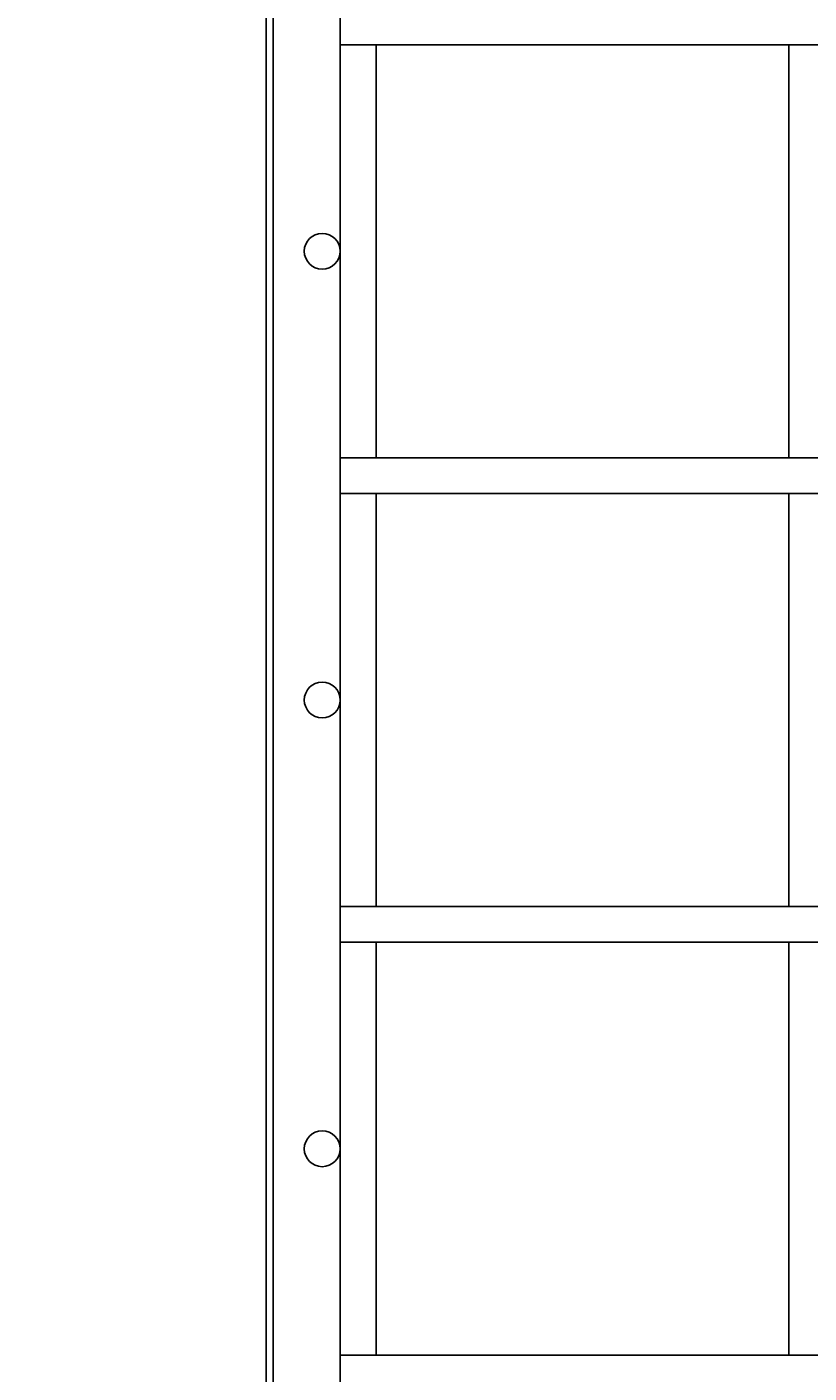
# Model space of a CAD drawing. Extents: x 0 to 1575, y 0 to 2228.
# Drawn here: x 1164 to 1252, y 1008 to 1158 of the extents above; entities that cross this region are included whole.
import ezdxf
from ezdxf.enums import TextEntityAlignment as Align

# ---------------------------------------------------------------- set-up
doc = ezdxf.new("R2010")
doc.units = 0
doc.header["$LTSCALE"] = 45
doc.header["$MEASUREMENT"] = 0
doc.layers.get('0').update_dxf_attribs({"linetype": 'CONTINUOUS'})
doc.layers.get('DEFPOINTS').update_dxf_attribs({"linetype": 'CONTINUOUS'})
doc.layers.add('01-01', color=2, linetype='CONTINUOUS')
doc.layers.add('09-01', color=7, linetype='CONTINUOUS')
doc.styles.add('ROMANS', font='ROMANS.SHX')
doc.styles.get("Standard").update_dxf_attribs({"font": 'txt.shx'})
doc.dimstyles.get("Standard").update_dxf_attribs({"dimtxt": 0.18, "dimasz": 0.18, "dimexe": 0.18, "dimexo": 0.0625, "dimgap": 0.09, "dimtad": 0, "dimtih": 1, "dimtoh": 1, "dimdec": 4, "dimzin": 0, "dimdsep": 46, "dimtxsty": 'Standard', "dimcen": 0.09, "dimadec": 0, "dimazin": 0, "dimtfac": 1, "dimtdec": 4, "dimtofl": 0, "dimtmove": 0, "dimatfit": 3, "dimfxl": 0, "dimtolj": 1, "dimtzin": 0, "dimarcsym": 0})

# ---------------------------------------------------------------- blocks, each defined once
blk = doc.blocks.new('*D18')
at = {"color": 0, "linetype": 'ByBlock'}
for p, q in [((1488.27, 1394.46), (1269.49, 1394.46)), ((1283.49, 1369.96), (1283.49, 840.5)), ((1379.07, 816), (1269.49, 816))]:
    blk.add_line(p, q, dxfattribs=at)
for points in [[(1279.41, 1369.96), (1287.58, 1369.96), (1283.49, 1394.46)], [(1279.41, 840.5), (1287.58, 840.5), (1283.49, 816)]]:
    blk.add_solid(points, dxfattribs=at)
at = {"layer": 'DEFPOINTS', "color": 0, "linetype": 'ByBlock'}
for p in [(1495.27, 1394.46), (1283.49, 816), (1386.07, 816)]:
    blk.add_point(p, dxfattribs=at)
at = {"color": 0, "linetype": 'ByBlock', "style": 'ROMANS'}
blk.add_text('577', height=24.5, rotation=90, dxfattribs=at).set_placement((1258.99, 1105.23), align=Align.MIDDLE_CENTER)
blk = doc.blocks.new('*D21')
at = {"color": 0, "linetype": 'ByBlock'}
for p, q in [((1384.07, 1864), (1216.75, 1864)), ((1230.75, 1839.5), (1230.75, 840.5)), ((1384.07, 816), (1216.75, 816))]:
    blk.add_line(p, q, dxfattribs=at)
for points in [[(1226.67, 1839.5), (1234.84, 1839.5), (1230.75, 1864)], [(1226.67, 840.5), (1234.84, 840.5), (1230.75, 816)]]:
    blk.add_solid(points, dxfattribs=at)
at = {"layer": 'DEFPOINTS', "color": 0, "linetype": 'ByBlock'}
for p in [(1391.07, 1864), (1230.75, 816), (1391.07, 816)]:
    blk.add_point(p, dxfattribs=at)
at = {"color": 0, "linetype": 'ByBlock', "style": 'ROMANS'}
blk.add_text('1048', height=24.5, rotation=90, dxfattribs=at).set_placement((1206.25, 1340), align=Align.MIDDLE_CENTER)

msp = doc.modelspace()

# ---------------------------------------------------------------- linework, layer by layer
at = {"layer": '01-01'}
for p, q in [((1191.87221, 1863.2), (1191.87221, 816)), ((1191.07221, 1407.50262), (1191.07221, 816)), ((1199.32197, 842.46759), (1199.32197, 1214.46759)), ((1199.32197, 1156.46759), (1244.82197, 1156.46759)), ((1203.32197, 1110.46759), (1203.32197, 1156.46759)), ((1296.32197, 1156.46759), (1244.82197, 1156.46759)), ((1249.32197, 1110.46759), (1249.32197, 1156.46759)), ((1199.32197, 1110.46759), (1244.82197, 1110.46759)), ((1296.32197, 1110.46759), (1244.82197, 1110.46759)), ((1199.32197, 1106.46759), (1244.82197, 1106.46759)), ((1203.32197, 1060.46759), (1203.32197, 1106.46759)), ((1296.32197, 1106.46759), (1244.82197, 1106.46759)), ((1249.32197, 1060.46759), (1249.32197, 1106.46759)), ((1199.32197, 1060.46759), (1244.82197, 1060.46759)), ((1296.32197, 1060.46759), (1244.82197, 1060.46759)), ((1199.32197, 1056.46759), (1244.82197, 1056.46759)), ((1203.32197, 1010.46759), (1203.32197, 1056.46759)), ((1296.32197, 1056.46759), (1244.82197, 1056.46759)), ((1249.32197, 1010.46759), (1249.32197, 1056.46759)), ((1199.32197, 1010.46759), (1244.82197, 1010.46759)), ((1296.32197, 1010.46759), (1244.82197, 1010.46759))]:
    msp.add_line(p, q, dxfattribs=at)
for centre, start, end in [((1197.32197, 1133.46759), 90, 270), ((1197.32197, 1133.46759), 270, 90), ((1197.32197, 1083.46759), 90, 270), ((1197.32197, 1083.46759), 270, 90), ((1197.32197, 1033.46759), 90, 270), ((1197.32197, 1033.46759), 270, 90)]:
    msp.add_arc(centre, 2, start, end, dxfattribs=at)

# ---------------------------------------------------------------- dimensions: what is measured, and where the dimension line sits
dim = msp.add_linear_dim(base=(1030.75493, 816), p1=(1191.07221, 1864), p2=(1191.07221, 816), angle=270, dimstyle='Standard', dxfattribs=at)
dim.commit()
dim.dimension.update_dxf_attribs({"geometry": '*D21', "text_midpoint": (1006.25493, 1340), "insert": (-200, 0)})
at = {"layer": '09-01'}
dim = msp.add_linear_dim(base=(1083.49386, 816), p1=(1295.27219, 1394.46485), p2=(1186.07221, 816), angle=270, text='577', dimstyle='Standard', dxfattribs=at)
dim.commit()
dim.dimension.update_dxf_attribs({"geometry": '*D18', "text_midpoint": (1058.99386, 1105.23242), "insert": (-200, 0)})

doc.saveas('drawing.dxf')
